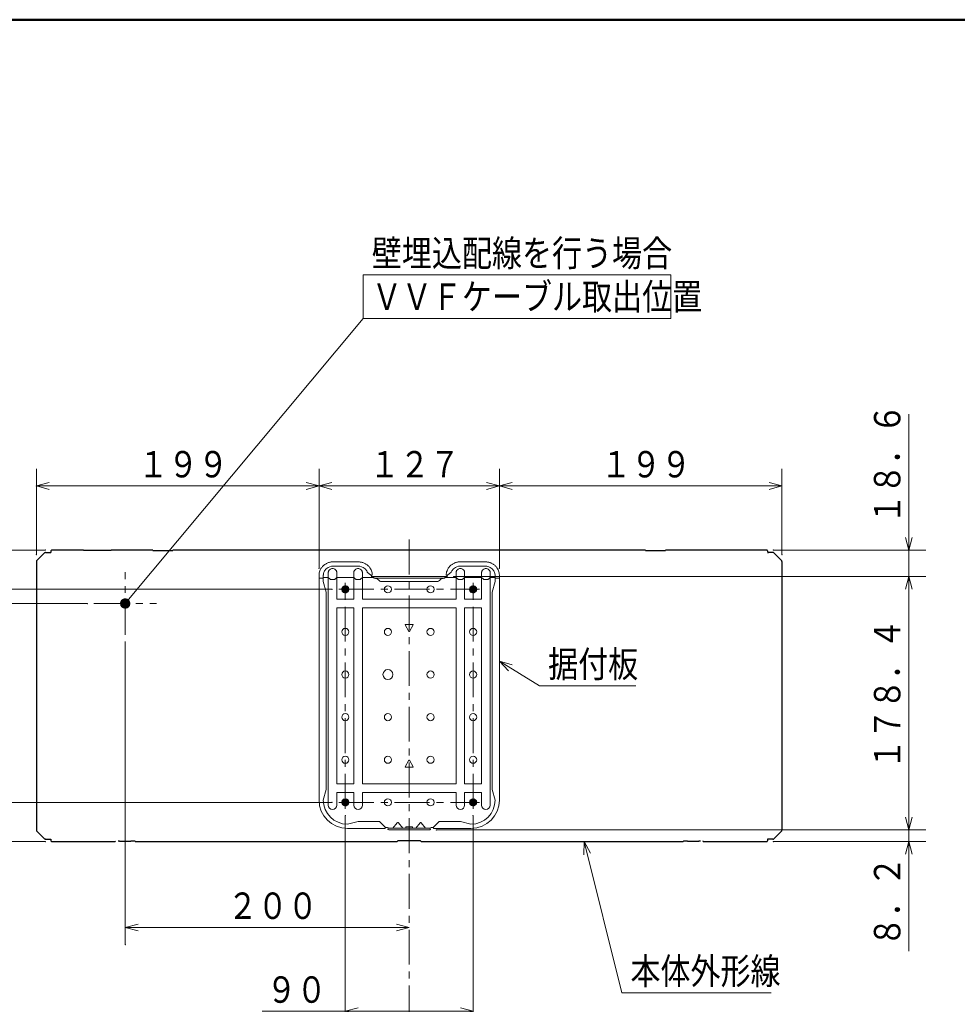
# Model space of a CAD drawing. Units: millimetres. Extents: x 12 to 285, y 12 to 192.
# Drawn here: x 105 to 215, y 76 to 192 of the extents above; entities that cross this region are included whole.
import ezdxf

# ---------------------------------------------------------------- set-up
doc = ezdxf.new("R2010")
doc.units = ezdxf.units.MM
doc.header["$LTSCALE"] = 3.270011
doc.linetypes.add('CENTER', pattern=[2, 1.25, -0.25, 0.25, -0.25])
for name, color, linetype in [('001', 7, 'Continuous'), ('002', 7, 'Continuous'), ('005', 7, 'Continuous'), ('図枠', 7, 'Continuous')]:
    doc.layers.add(name, color=color, linetype=linetype)
doc.styles.get("Standard").update_dxf_attribs({"font": 'TXT', "bigfont": 'BIGFONT'})
doc.dimstyles.get("Standard").update_dxf_attribs({"dimtxt": 3.1, "dimasz": 1.5, "dimexe": 2, "dimexo": 0.8, "dimgap": 1, "dimtad": 1, "dimdec": 3, "dimdsep": 46, "dimtxsty": 'Standard', "dimcen": 0.09, "dimadec": 3, "dimazin": 2, "dimtfac": 0.8, "dimtdec": 4, "dimtmove": 0, "dimatfit": 3, "dimfxl": 1, "dimtolj": 1, "dimtzin": 0, "dimarcsym": 0})

# ---------------------------------------------------------------- blocks, each defined once
blk = doc.blocks.new('*D2')
at = {"layer": '001', "color": 140, "lineweight": 9}
for p, q in [((99.721698, 125.149713), (99.721698, 127.649713)), ((141.365693, 125.149713), (97.721698, 125.149713)), ((99.721698, 123.483046), (99.721698, 125.149713)), ((112.615693, 123.483046), (97.721698, 123.483046)), ((99.721698, 123.483046), (99.721698, 113.733046))]:
    blk.add_line(p, q, dxfattribs=at)
for points in [[(100.123622, 126.649713), (99.721698, 125.149713), (99.319774, 126.649713)], [(99.319774, 121.983046), (99.721698, 123.483046), (100.123622, 121.983046)]]:
    blk.add_lwpolyline(points, dxfattribs=at)
for p in [(99.721698, 125.149713), (141.365693, 125.149713), (112.615693, 123.483046)]:
    blk.add_point(p, dxfattribs=at)
at = {"layer": '001', "color": 140, "lineweight": 9, "width": 0.833333}
blk.add_text('１０', height=3.1, rotation=90.000003, dxfattribs=at).set_placement((98.721698, 114.233046))
blk = doc.blocks.new('*D3')
at = {"layer": '001', "color": 140, "lineweight": 9}
for p, q in [((106.665693, 129.21401), (106.665693, 139.281645)), ((139.832359, 127.60389), (139.832359, 139.281645)), ((139.832359, 137.281645), (106.665693, 137.281645))]:
    blk.add_line(p, q, dxfattribs=at)
for points in [[(108.165693, 136.879722), (106.665693, 137.281645), (108.165693, 137.683569)], [(138.332359, 137.683569), (139.832359, 137.281645), (138.332359, 136.879722)]]:
    blk.add_lwpolyline(points, dxfattribs=at)
for p in [(106.665693, 137.281645), (106.665693, 129.21401), (139.832359, 127.60389)]:
    blk.add_point(p, dxfattribs=at)
at = {"layer": '001', "color": 140, "lineweight": 9, "width": 0.833333}
blk.add_text('１９９', height=3.1, dxfattribs=at).set_placement((118.599026, 138.281645))
blk = doc.blocks.new('*D4')
at = {"layer": '001', "color": 140, "lineweight": 9}
for p, q in [((139.832359, 127.60389), (139.832359, 139.281645)), ((160.999026, 127.60389), (160.999026, 139.281645)), ((160.999026, 137.281645), (139.832359, 137.281645))]:
    blk.add_line(p, q, dxfattribs=at)
for points in [[(141.332359, 136.879722), (139.832359, 137.281645), (141.332359, 137.683569)], [(159.499026, 137.683569), (160.999026, 137.281645), (159.499026, 136.879722)]]:
    blk.add_lwpolyline(points, dxfattribs=at)
for p in [(139.832359, 137.281645), (139.832359, 127.60389), (160.999026, 127.60389)]:
    blk.add_point(p, dxfattribs=at)
at = {"layer": '001', "color": 140, "lineweight": 9, "width": 0.833333}
blk.add_text('１２７', height=3.1, dxfattribs=at).set_placement((145.765693, 138.281645))
blk = doc.blocks.new('*D5')
at = {"layer": '001', "color": 140, "lineweight": 9}
for p, q in [((160.999026, 127.60389), (160.999026, 139.281645)), ((194.165693, 129.21401), (194.165693, 139.281645)), ((194.165693, 137.281645), (160.999026, 137.281645))]:
    blk.add_line(p, q, dxfattribs=at)
for points in [[(162.499026, 136.879722), (160.999026, 137.281645), (162.499026, 137.683569)], [(192.665693, 137.683569), (194.165693, 137.281645), (192.665693, 136.879722)]]:
    blk.add_lwpolyline(points, dxfattribs=at)
for p in [(160.999026, 137.281645), (194.165693, 129.21401), (160.999026, 127.60389)]:
    blk.add_point(p, dxfattribs=at)
at = {"layer": '001', "color": 140, "lineweight": 9, "width": 0.833333}
blk.add_text('１９９', height=3.1, dxfattribs=at).set_placement((172.932359, 138.281645))
blk = doc.blocks.new('*D6')
at = {"layer": '001', "color": 140, "lineweight": 9}
for p, q in [((117.082359, 119.016379), (117.082359, 83.467609)), ((150.415693, 85.467609), (117.082359, 85.467609))]:
    blk.add_line(p, q, dxfattribs=at)
for points in [[(118.582359, 85.065685), (117.082359, 85.467609), (118.582359, 85.869533)], [(148.915693, 85.869533), (150.415693, 85.467609), (148.915693, 85.065685)]]:
    blk.add_lwpolyline(points, dxfattribs=at)
for p in [(117.082359, 85.467609), (117.082359, 83.467609), (150.415693, 55.994555)]:
    blk.add_point(p, dxfattribs=at)
at = {"layer": '001', "color": 140, "lineweight": 9, "width": 0.833333}
blk.add_text('２００', height=3.1, dxfattribs=at).set_placement((129.099026, 86.467609))
blk = doc.blocks.new('*D7')
at = {"layer": '001', "color": 140, "lineweight": 9}
for p, q in [((142.915693, 98.599713), (142.915693, 73.628721)), ((157.915693, 98.599713), (157.915693, 73.628721)), ((142.915693, 75.628721), (133.165693, 75.628721)), ((157.915693, 75.628721), (142.915693, 75.628721))]:
    blk.add_line(p, q, dxfattribs=at)
for points in [[(144.415693, 75.226797), (142.915693, 75.628721), (144.415693, 76.030645)], [(156.415693, 76.030645), (157.915693, 75.628721), (156.415693, 75.226797)]]:
    blk.add_lwpolyline(points, dxfattribs=at)
for p in [(142.915693, 98.599713), (157.915693, 98.599713), (142.915693, 75.628721)]:
    blk.add_point(p, dxfattribs=at)
at = {"layer": '001', "color": 140, "lineweight": 9, "width": 0.833333}
blk.add_text('９０', height=3.1, dxfattribs=at).set_placement((133.665693, 76.628721))
blk = doc.blocks.new('*D8')
at = {"layer": '001', "color": 140, "lineweight": 9}
for p, q in [((209.060994, 96.916379), (209.060994, 99.416379)), ((153.615693, 96.916379), (211.060994, 96.916379)), ((209.060994, 96.916379), (209.060994, 95.55077)), ((193.132404, 95.55077), (211.060994, 95.55077)), ((209.060994, 95.55077), (209.060994, 82.70077))]:
    blk.add_line(p, q, dxfattribs=at)
for points in [[(209.462918, 98.416379), (209.060994, 96.916379), (208.65907, 98.416379)], [(208.65907, 94.05077), (209.060994, 95.55077), (209.462918, 94.05077)]]:
    blk.add_lwpolyline(points, dxfattribs=at)
for p in [(153.615693, 96.916379), (193.132404, 95.55077), (209.060994, 95.55077)]:
    blk.add_point(p, dxfattribs=at)
at = {"layer": '001', "color": 140, "lineweight": 9, "width": 0.833333}
blk.add_text('８．２', height=3.1, rotation=90.000003, dxfattribs=at).set_placement((208.060994, 83.20077))
blk = doc.blocks.new('*D9')
at = {"layer": '001', "color": 140, "lineweight": 9}
for p, q in [((155.649026, 126.649713), (211.060994, 126.649713)), ((209.060994, 126.649713), (209.060994, 96.916379))]:
    blk.add_line(p, q, dxfattribs=at)
for points in [[(208.65907, 125.149713), (209.060994, 126.649713), (209.462918, 125.149713)], [(209.462918, 98.416379), (209.060994, 96.916379), (208.65907, 98.416379)]]:
    blk.add_lwpolyline(points, dxfattribs=at)
for p in [(155.649026, 126.649713), (153.615693, 96.916379), (209.060994, 96.916379)]:
    blk.add_point(p, dxfattribs=at)
at = {"layer": '001', "color": 140, "lineweight": 9, "width": 0.833333}
blk.add_text('１７８．４', height=3.1, rotation=90.000003, dxfattribs=at).set_placement((208.060994, 104.033046))
blk = doc.blocks.new('*D10')
at = {"layer": '001', "color": 140, "lineweight": 9}
for p, q in [((209.060994, 129.748655), (209.060994, 145.698655)), ((193.132404, 129.748655), (211.060994, 129.748655)), ((209.060994, 129.748655), (209.060994, 126.649713)), ((209.060994, 126.649713), (209.060994, 124.149713))]:
    blk.add_line(p, q, dxfattribs=at)
for points in [[(209.462918, 131.248655), (209.060994, 129.748655), (208.65907, 131.248655)], [(208.65907, 125.149713), (209.060994, 126.649713), (209.462918, 125.149713)]]:
    blk.add_lwpolyline(points, dxfattribs=at)
for p in [(193.132404, 129.748655), (155.649026, 126.649713), (209.060994, 126.649713)]:
    blk.add_point(p, dxfattribs=at)
at = {"layer": '001', "color": 140, "lineweight": 9, "width": 0.833333}
blk.add_text('１８．６', height=3.1, rotation=90.000003, dxfattribs=at).set_placement((208.060994, 132.798655))
blk = doc.blocks.new('*D11')
at = {"layer": '001', "color": 140, "lineweight": 9}
for p, q in [((88.470032, 129.748655), (88.470032, 145.698655)), ((107.698982, 129.748655), (86.470032, 129.748655)), ((88.470032, 129.748655), (88.470032, 125.149713)), ((141.365693, 125.149713), (86.470032, 125.149713)), ((88.470032, 125.149713), (88.470032, 122.649713))]:
    blk.add_line(p, q, dxfattribs=at)
for points in [[(88.871956, 131.248655), (88.470032, 129.748655), (88.068109, 131.248655)], [(88.068109, 123.649713), (88.470032, 125.149713), (88.871956, 123.649713)]]:
    blk.add_lwpolyline(points, dxfattribs=at)
for p in [(107.698982, 129.748655), (88.470032, 125.149713), (141.365693, 125.149713)]:
    blk.add_point(p, dxfattribs=at)
at = {"layer": '001', "color": 140, "lineweight": 9, "width": 0.833333}
blk.add_text('２７．６', height=3.1, rotation=90.000003, dxfattribs=at).set_placement((87.470032, 132.798655))
blk = doc.blocks.new('*D12')
at = {"layer": '001', "color": 140, "lineweight": 9}
for p, q in [((88.470032, 100.149713), (88.470032, 102.649713)), ((141.365693, 100.149713), (86.470032, 100.149713)), ((88.470032, 95.55077), (88.470032, 100.149713)), ((107.698982, 95.55077), (86.470032, 95.55077)), ((88.470032, 95.55077), (88.470032, 79.60077))]:
    blk.add_line(p, q, dxfattribs=at)
for points in [[(88.871956, 101.649713), (88.470032, 100.149713), (88.068109, 101.649713)], [(88.068109, 94.05077), (88.470032, 95.55077), (88.871956, 94.05077)]]:
    blk.add_lwpolyline(points, dxfattribs=at)
for p in [(88.470032, 100.149713), (141.365693, 100.149713), (107.698982, 95.55077)]:
    blk.add_point(p, dxfattribs=at)
at = {"layer": '001', "color": 140, "lineweight": 9, "width": 0.833333}
blk.add_text('２７．６', height=3.1, rotation=90.000003, dxfattribs=at).set_placement((87.470032, 80.10077))
blk = doc.blocks.new('*D13')
at = {"layer": '001', "color": 140, "lineweight": 9}
for p, q in [((141.365693, 125.149713), (67.71928, 125.149713)), ((69.71928, 125.149713), (69.71928, 100.149713)), ((141.365693, 100.149713), (67.71928, 100.149713))]:
    blk.add_line(p, q, dxfattribs=at)
for points in [[(69.317356, 123.649713), (69.71928, 125.149713), (70.121204, 123.649713)], [(70.121204, 101.649713), (69.71928, 100.149713), (69.317356, 101.649713)]]:
    blk.add_lwpolyline(points, dxfattribs=at)
for p in [(141.365693, 125.149713), (69.71928, 100.149713), (141.365693, 100.149713)]:
    blk.add_point(p, dxfattribs=at)
at = {"layer": '001', "color": 140, "lineweight": 9, "width": 0.833333}
blk.add_text('１５０', height=3.1, rotation=90.000003, dxfattribs=at).set_placement((68.71928, 107.999712))
blk = doc.blocks.new('DIM-2')
at = {"layer": '001', "color": 140, "lineweight": 9}
for points in [[(170.912081, 93.998073), (170.938035, 95.55077), (171.691907, 94.193118)], [(170.938035, 95.55077), (175.378405, 77.79737), (192.878405, 77.79737)]]:
    blk.add_lwpolyline(points, dxfattribs=at)
at = {"layer": '001', "color": 140, "lineweight": 9, "width": 0.833333}
blk.add_text('本体外形線', height=3.1, dxfattribs=at).set_placement((176.378405, 78.79737))
blk = doc.blocks.new('DIM-3')
at = {"layer": '001', "color": 140, "lineweight": 9}
for points in [[(145.028441, 156.947182), (145.028441, 162.047182), (181.128441, 162.047182), (181.128441, 156.947182)], [(117.082359, 123.483046), (145.028441, 156.947182), (181.128441, 156.947182)]]:
    blk.add_lwpolyline(points, dxfattribs=at)
at = {"layer": '001', "color": 140, "lineweight": 9, "const_width": 0.25}
blk.add_lwpolyline([(117.207359, 123.483046, 1), (116.957359, 123.483046, 1)], format="xyb", close=True, dxfattribs=at)
at = {"layer": '001', "color": 140, "lineweight": 9, "width": 0.833333}
for s, p in [('壁埋込配線を行う場合', (146.028441, 163.047182)), ('ＶＶＦケーブル取出位置', (146.028441, 157.947182))]:
    blk.add_text(s, height=3.1, dxfattribs=at).set_placement(p)
blk = doc.blocks.new('DIM-4')
at = {"layer": '001', "color": 140, "lineweight": 9}
for points in [[(162.06519, 115.598708), (160.999026, 116.727795), (162.486894, 116.283059)], [(160.999026, 116.727795), (165.713745, 113.822533), (177.013745, 113.822533)]]:
    blk.add_lwpolyline(points, dxfattribs=at)
at = {"layer": '001', "color": 140, "lineweight": 9, "width": 0.833333}
blk.add_text('据付板', height=3.1, dxfattribs=at).set_placement((166.713745, 114.822533))

msp = doc.modelspace()

# ---------------------------------------------------------------- linework, layer by layer
at = {"layer": '001', "color": 140, "linetype": 'CENTER', "lineweight": 9}
for p, q in [((150.415693, 130.98418), (150.415693, 55.194555)), ((117.082359, 119.816379), (117.082359, 127.149713)), ((142.165693, 125.149713), (158.665693, 125.149713)), ((142.915693, 99.399713), (142.915693, 125.899713)), ((157.915693, 99.399713), (157.915693, 125.899713)), ((113.415693, 123.483046), (120.749026, 123.483046)), ((142.165693, 100.149713), (158.665693, 100.149713))]:
    msp.add_line(p, q, dxfattribs=at)
at = {"layer": '001', "color": 140, "lineweight": 9}
for p, q in [((142.49905, 125.145277), (142.503486, 125.149713)), ((142.54, 125.149713), (142.500868, 125.188845)), ((142.858433, 124.736999), (142.502979, 125.092453)), ((142.503486, 125.149713), (142.915693, 125.56192)), ((142.508664, 125.060611), (142.597766, 125.149713)), ((142.511873, 125.252381), (142.813024, 125.553532)), ((142.634281, 125.149713), (142.516129, 125.267865)), ((142.531287, 124.988953), (142.692047, 125.149713)), ((142.915693, 124.77402), (142.54, 125.149713)), ((142.728562, 125.149713), (142.542751, 125.335523)), ((142.718476, 124.782675), (142.548655, 124.952496)), ((142.56357, 124.926955), (142.786328, 125.149713)), ((142.822843, 125.149713), (142.578321, 125.394235)), ((142.597766, 125.149713), (142.915693, 125.467639)), ((142.604046, 124.873149), (142.880609, 125.149713)), ((142.915693, 125.151144), (142.621781, 125.445055)), ((142.915693, 124.868301), (142.634281, 125.149713)), ((142.652154, 124.826977), (142.915693, 125.090515)), ((142.915693, 125.245425), (142.672834, 125.488284)), ((142.692047, 125.149713), (142.915693, 125.373358)), ((142.707973, 124.788515), (142.915693, 124.996234)), ((142.915693, 124.962582), (142.728562, 125.149713)), ((142.915693, 125.339706), (142.731796, 125.523602)), ((142.772253, 124.758514), (142.915693, 124.901953)), ((142.786328, 125.149713), (142.915693, 125.279077)), ((142.915693, 125.433986), (142.799755, 125.549924)), ((142.915693, 125.056863), (142.822843, 125.149713)), ((142.846801, 124.738781), (142.915693, 124.807672)), ((142.915693, 125.528267), (142.879183, 125.564777)), ((142.880609, 125.149713), (142.915693, 125.184796)), ((142.915693, 125.56192), (142.920129, 125.566356)), ((142.915693, 125.467639), (143.004795, 125.556741)), ((142.915693, 125.373358), (143.076453, 125.534118)), ((143.294248, 125.149713), (142.915693, 125.528267)), ((142.915693, 125.279077), (143.13845, 125.501835)), ((142.915693, 125.184796), (143.192256, 125.461359)), ((143.199967, 125.149713), (142.915693, 125.433986)), ((143.105686, 125.149713), (142.915693, 125.339706)), ((143.011405, 125.149713), (142.915693, 125.245425)), ((142.917124, 125.149713), (142.915693, 125.151144)), ((142.915693, 124.807672), (143.257733, 125.149713)), ((142.915693, 124.901953), (143.163452, 125.149713)), ((142.915693, 124.996234), (143.069171, 125.149713)), ((142.915693, 125.090515), (142.97489, 125.149713)), ((143.160215, 124.81234), (142.915693, 125.056863)), ((143.101504, 124.776771), (142.915693, 124.962582)), ((143.033845, 124.750149), (142.915693, 124.868301)), ((143.211035, 124.855801), (142.917124, 125.149713)), ((142.935834, 124.733533), (143.331872, 125.129571)), ((142.97489, 125.149713), (143.238429, 125.413251)), ((143.327929, 125.210312), (142.976292, 125.561949)), ((143.254264, 124.906853), (143.011405, 125.149713)), ((143.052849, 124.756267), (143.309138, 125.012556)), ((143.069171, 125.149713), (143.27689, 125.357432)), ((143.289582, 124.965816), (143.105686, 125.149713)), ((143.279252, 125.353269), (143.11925, 125.513272)), ((143.163452, 125.149713), (143.306891, 125.293152)), ((143.315905, 125.033775), (143.199967, 125.149713)), ((143.257733, 125.149713), (143.326625, 125.218604)), ((143.330757, 125.113203), (143.294248, 125.149713)), ((157.499055, 125.154618), (157.910787, 125.56635)), ((157.530664, 125.149713), (157.500145, 125.180231)), ((157.847418, 124.738678), (157.504658, 125.081438)), ((157.50705, 125.068333), (157.58843, 125.149713)), ((157.624945, 125.149713), (157.514053, 125.260604)), ((157.515349, 125.265193), (157.800213, 125.550057)), ((157.528581, 124.995583), (157.682711, 125.149713)), ((157.915693, 124.764684), (157.530664, 125.149713)), ((157.719226, 125.149713), (157.53969, 125.329248)), ((157.559993, 124.932713), (157.776992, 125.149713)), ((157.696381, 124.795434), (157.561414, 124.930401)), ((157.813507, 125.149713), (157.574436, 125.388783)), ((157.58843, 125.149713), (157.915693, 125.476975)), ((157.599693, 124.878133), (157.871273, 125.149713)), ((157.907788, 125.149713), (157.617139, 125.440361)), ((157.915693, 124.858965), (157.624945, 125.149713)), ((157.647052, 124.831211), (157.915693, 125.099851)), ((157.915693, 125.236088), (157.667435, 125.484346)), ((157.682711, 125.149713), (157.915693, 125.382694)), ((157.702087, 124.791965), (157.915693, 125.005571)), ((157.915693, 124.953246), (157.719226, 125.149713)), ((157.915693, 125.330369), (157.725582, 125.52048)), ((157.765471, 124.761068), (157.915693, 124.91129)), ((157.776992, 125.149713), (157.915693, 125.288413)), ((157.915693, 125.42465), (157.79257, 125.547773)), ((157.915693, 125.047527), (157.813507, 125.149713)), ((157.838873, 124.740189), (157.915693, 124.817009)), ((157.915693, 125.518931), (157.870683, 125.563941)), ((157.871273, 125.149713), (157.915693, 125.194132)), ((157.915693, 125.141807), (157.907788, 125.149713)), ((157.915693, 125.476975), (157.997072, 125.558355)), ((157.915693, 125.382694), (158.069822, 125.536824)), ((158.284911, 125.149713), (157.915693, 125.518931)), ((157.915693, 125.288413), (158.132692, 125.505412)), ((157.915693, 125.194132), (158.187272, 125.465712)), ((158.19063, 125.149713), (157.915693, 125.42465)), ((158.096349, 125.149713), (157.915693, 125.330369)), ((158.002069, 125.149713), (157.915693, 125.236088)), ((157.915693, 124.817009), (158.248397, 125.149713)), ((157.915693, 124.91129), (158.154116, 125.149713)), ((157.915693, 125.005571), (158.059835, 125.149713)), ((157.915693, 125.099851), (157.965554, 125.149713)), ((158.206341, 124.851159), (157.915693, 125.141807)), ((158.154764, 124.808456), (157.915693, 125.047527)), ((158.095229, 124.77371), (157.915693, 124.953246)), ((158.026584, 124.748073), (157.915693, 124.858965)), ((157.926142, 124.733177), (158.332228, 125.139263)), ((158.32937, 125.199535), (157.965515, 125.56339)), ((157.965554, 125.149713), (158.234194, 125.418353)), ((158.250326, 124.901455), (158.002069, 125.149713)), ((158.038935, 124.751689), (158.313716, 125.02647)), ((158.059835, 125.149713), (158.273441, 125.363318)), ((158.286461, 124.959601), (158.096349, 125.149713)), ((158.289587, 125.333598), (158.099579, 125.523607)), ((158.154116, 125.149713), (158.304337, 125.299934)), ((158.313753, 125.02659), (158.19063, 125.149713)), ((158.248397, 125.149713), (158.325217, 125.226533)), ((158.329921, 125.104703), (158.284911, 125.149713)), ((116.53867, 123.482196), (117.083209, 124.026735)), ((116.54286, 123.415675), (117.14973, 124.022546)), ((116.543877, 123.558114), (117.007292, 124.021529)), ((116.553755, 123.35586), (117.209545, 124.01165)), ((117.245346, 122.964361), (116.563674, 123.646032)), ((116.564883, 123.649831), (116.915574, 124.000522)), ((116.569936, 123.30133), (117.264075, 123.99547)), ((117.29693, 122.983488), (116.582801, 123.697616)), ((116.59056, 123.251244), (117.314162, 123.974845)), ((117.344437, 123.006691), (116.606004, 123.745124)), ((116.615101, 123.205074), (117.360331, 123.950304)), ((116.632046, 123.787705), (116.777701, 123.933359)), ((117.388262, 123.033577), (116.63289, 123.788948)), ((116.643224, 123.162486), (117.402919, 123.922181)), ((117.428649, 123.063901), (116.663214, 123.829335)), ((116.674726, 123.123277), (117.442128, 123.89068)), ((117.465732, 123.097528), (116.696841, 123.866419)), ((116.709505, 123.087346), (117.478059, 123.8559)), ((117.499557, 123.134413), (116.733727, 123.900244)), ((116.747547, 123.054677), (117.510728, 123.817858)), ((117.530085, 123.174597), (116.77391, 123.930771)), ((116.788922, 123.025341), (117.540064, 123.776483)), ((117.557185, 123.218207), (116.817521, 123.957871)), ((116.833794, 122.999503), (117.565903, 123.731611)), ((117.580621, 123.265482), (116.864795, 123.981308)), ((116.882446, 122.977444), (117.587961, 123.682959)), ((117.60001, 123.316803), (116.916117, 124.000697)), ((117.614749, 123.372775), (116.972088, 124.015436)), ((117.623866, 123.434369), (117.033682, 124.024552)), ((117.625673, 123.503273), (117.102586, 124.026359)), ((117.616811, 123.582845), (117.182158, 124.017498)), ((117.588322, 123.682045), (117.281358, 123.989008)), ((142.954825, 124.734888), (142.915693, 124.77402)), ((157.946212, 124.734165), (157.915693, 124.764684)), ((117.057657, 122.939917), (116.539231, 123.458344)), ((117.127087, 122.941199), (116.540512, 123.527773)), ((116.977252, 122.949612), (116.548926, 123.377938)), ((117.189066, 122.94993), (116.549244, 123.589753)), ((116.876192, 122.979962), (116.579275, 123.276878)), ((116.935327, 122.959615), (117.605791, 123.630078)), ((116.993148, 122.946725), (117.61868, 123.572257)), ((117.057078, 122.939944), (117.625461, 123.508327)), ((117.129224, 122.941379), (117.624026, 123.436181)), ((117.214118, 122.955563), (117.609843, 123.351287)), ((117.326539, 122.997273), (117.568132, 123.238866)), ((142.499178, 100.160965), (142.90444, 100.566227)), ((142.518023, 100.274092), (142.791314, 100.547382)), ((142.915693, 100.355266), (142.742349, 100.52861)), ((142.915693, 100.449547), (142.811975, 100.553264)), ((142.915693, 100.543828), (142.893721, 100.565799)), ((142.915693, 100.483199), (142.991853, 100.55936)), ((143.309808, 100.149713), (142.915693, 100.543828)), ((142.915693, 100.388918), (143.065349, 100.538575)), ((143.324733, 100.229069), (142.995049, 100.558753)), ((157.499554, 100.170677), (157.894728, 100.565851)), ((157.52267, 100.288074), (157.777331, 100.542736)), ((157.915693, 100.440211), (157.804605, 100.551298)), ((157.915693, 100.534491), (157.884941, 100.565243)), ((157.915693, 100.492535), (157.983914, 100.560756)), ((157.915693, 100.398255), (158.058559, 100.541121)), ((158.300472, 100.149713), (157.915693, 100.534491)), ((158.326777, 100.217688), (157.983668, 100.560797)), ((142.876057, 99.734935), (142.500916, 100.110077)), ((142.555561, 100.149713), (142.502428, 100.202846)), ((142.506046, 100.073552), (142.582206, 100.149713)), ((142.649842, 100.149713), (142.519829, 100.279725)), ((142.52683, 100.000056), (142.676487, 100.149713)), ((142.748767, 99.767944), (142.533925, 99.982787)), ((142.744122, 100.149713), (142.548045, 100.34579)), ((142.915693, 99.78958), (142.555561, 100.149713)), ((142.557652, 99.936597), (142.770768, 100.149713)), ((142.582206, 100.149713), (142.915693, 100.483199)), ((142.838403, 100.149713), (142.584966, 100.40315)), ((142.596833, 99.881497), (142.865049, 100.149713)), ((142.915693, 100.166704), (142.629683, 100.452714)), ((142.643692, 99.834075), (142.915693, 100.106076)), ((142.915693, 99.883861), (142.649842, 100.149713)), ((142.676487, 100.149713), (142.915693, 100.388918)), ((142.915693, 100.260985), (142.682002, 100.494676)), ((142.698208, 99.794309), (142.915693, 100.011795)), ((142.915693, 99.978142), (142.744122, 100.149713)), ((142.761003, 99.762824), (142.915693, 99.917514)), ((142.770768, 100.149713), (142.915693, 100.294637)), ((142.833661, 99.741201), (142.915693, 99.823233)), ((142.915693, 100.072423), (142.838403, 100.149713)), ((142.865049, 100.149713), (142.915693, 100.200356)), ((142.915693, 100.294637), (143.128808, 100.507753)), ((142.915693, 100.200356), (143.183908, 100.468572)), ((143.215527, 100.149713), (142.915693, 100.449547)), ((143.121246, 100.149713), (142.915693, 100.355266)), ((143.026965, 100.149713), (142.915693, 100.260985)), ((142.932684, 100.149713), (142.915693, 100.166704)), ((142.915693, 99.823233), (143.242172, 100.149713)), ((142.915693, 99.917514), (143.147891, 100.149713)), ((142.915693, 100.011795), (143.053611, 100.149713)), ((142.915693, 100.106076), (142.95933, 100.149713)), ((143.16913, 99.818985), (142.915693, 100.072423)), ((143.11177, 99.782065), (142.915693, 99.978142)), ((143.045705, 99.753849), (142.915693, 99.883861)), ((142.968826, 99.736447), (142.915693, 99.78958)), ((142.919807, 99.733066), (143.332339, 100.145598)), ((143.218694, 99.863703), (142.932684, 100.149713)), ((142.95933, 100.149713), (143.23133, 100.421713)), ((143.260656, 99.916022), (143.026965, 100.149713)), ((143.030075, 99.749053), (143.316352, 100.03533)), ((143.053611, 100.149713), (143.271096, 100.367198)), ((143.29459, 99.976369), (143.121246, 100.149713)), ((143.147891, 100.149713), (143.302581, 100.304402)), ((143.250934, 100.397149), (143.163129, 100.484953)), ((143.319244, 100.045995), (143.215527, 100.149713)), ((143.242172, 100.149713), (143.324204, 100.231745)), ((143.33178, 100.127741), (143.309808, 100.149713)), ((157.546224, 100.149713), (157.50144, 100.194497)), ((157.865586, 99.73607), (157.50205, 100.099606)), ((157.504649, 100.081492), (157.57287, 100.149713)), ((157.640505, 100.149713), (157.517574, 100.272644)), ((157.524285, 100.006846), (157.667151, 100.149713)), ((157.731315, 99.77606), (157.542041, 99.965335)), ((157.734786, 100.149713), (157.54484, 100.339659)), ((157.915693, 99.780244), (157.546224, 100.149713)), ((157.554209, 99.94249), (157.761432, 100.149713)), ((157.57287, 100.149713), (157.915693, 100.492535)), ((157.829067, 100.149713), (157.580953, 100.397827)), ((157.592605, 99.886605), (157.855712, 100.149713)), ((157.915693, 100.157368), (157.624917, 100.448143)), ((157.638715, 99.838434), (157.915693, 100.115412)), ((157.915693, 99.874525), (157.640505, 100.149713)), ((157.667151, 100.149713), (157.915693, 100.398255)), ((157.915693, 100.251649), (157.676475, 100.490866)), ((157.692456, 99.797894), (157.915693, 100.021131)), ((157.915693, 99.968806), (157.734786, 100.149713)), ((157.915693, 100.34593), (157.735988, 100.525634)), ((157.754381, 99.765538), (157.915693, 99.92685)), ((157.761432, 100.149713), (157.915693, 100.303974)), ((157.825949, 99.742825), (157.915693, 99.832569)), ((157.915693, 100.063087), (157.829067, 100.149713)), ((157.855712, 100.149713), (157.915693, 100.209693)), ((157.910483, 99.733078), (157.915693, 99.738288)), ((157.915693, 100.303974), (158.122915, 100.511196)), ((157.915693, 100.209693), (158.1788, 100.4728)), ((158.206191, 100.149713), (157.915693, 100.440211)), ((158.11191, 100.149713), (157.915693, 100.34593)), ((158.017629, 100.149713), (157.915693, 100.251649)), ((157.923348, 100.149713), (157.915693, 100.157368)), ((157.915693, 99.738288), (158.327117, 100.149713)), ((157.915693, 99.832569), (158.232836, 100.149713)), ((157.915693, 99.92685), (158.138555, 100.149713)), ((157.915693, 100.021131), (158.044274, 100.149713)), ((157.915693, 100.115412), (157.949993, 100.149713)), ((158.163807, 99.814973), (157.915693, 100.063087)), ((158.105639, 99.77886), (157.915693, 99.968806)), ((158.038625, 99.751593), (157.915693, 99.874525)), ((157.960477, 99.73546), (157.915693, 99.780244)), ((158.214123, 99.858937), (157.923348, 100.149713)), ((157.949993, 100.149713), (158.226971, 100.42669)), ((158.017313, 99.745628), (158.319777, 100.048092)), ((158.256847, 99.910495), (158.017629, 100.149713)), ((158.044274, 100.149713), (158.267511, 100.37295)), ((158.291615, 99.970008), (158.11191, 100.149713)), ((158.270375, 100.368371), (158.134351, 100.504395)), ((158.138555, 100.149713), (158.299867, 100.311024)), ((158.317278, 100.038625), (158.206191, 100.149713)), ((158.232836, 100.149713), (158.32258, 100.239456)), ((158.331223, 100.118961), (158.300472, 100.149713)), ((158.327117, 100.149713), (158.332327, 100.154922))]:
    msp.add_line(p, q, dxfattribs=at)
for centre, radius in [((117.082359, 123.483046), 0.54369), ((147.915693, 115.149713), 0.583333)]:
    msp.add_circle(centre, radius, dxfattribs=at)
at = {"layer": '002', "color": 140, "lineweight": 9}
for p, q in [((144.415693, 128.375634), (141.499026, 128.375634)), ((141.499026, 128.369603), (144.415693, 128.369603)), ((159.332359, 128.375634), (156.415693, 128.375634)), ((140.915693, 99.816379), (140.915693, 127.11668)), ((141.499026, 127.865555), (144.415693, 127.865555)), ((141.915693, 123.983046), (141.915693, 127.11668)), ((143.915693, 123.983046), (143.915693, 127.11668)), ((144.915693, 123.983046), (144.915693, 127.11668)), ((145.497201, 127.180411), (145.925184, 126.800635)), ((154.906201, 126.800635), (155.334185, 127.180411)), ((155.915693, 123.983046), (155.915693, 127.11668)), ((159.332359, 127.865555), (156.415693, 127.865555)), ((156.915693, 123.983046), (156.915693, 127.11668)), ((158.915693, 123.983046), (158.915693, 127.11668)), ((159.915693, 99.816379), (159.915693, 127.11668)), ((139.832359, 126.80389), (139.832738, 126.836841)), ((139.832359, 100.416379), (139.832359, 126.80389)), ((140.332359, 126.449713), (139.932359, 126.449713)), ((140.332359, 126.049713), (140.332359, 126.800635)), ((140.915693, 126.549713), (140.332359, 126.549713)), ((140.332359, 126.049713), (140.665693, 124.805696)), ((140.915693, 126.549713), (141.119737, 126.345668)), ((141.190447, 126.316379), (141.640938, 126.316379)), ((141.711649, 126.345668), (141.915693, 126.549713)), ((143.915693, 126.549713), (141.915693, 126.549713)), ((144.119737, 126.345668), (143.915693, 126.549713)), ((144.640938, 126.316379), (144.190447, 126.316379)), ((144.915693, 126.549713), (144.711649, 126.345668)), ((146.249026, 126.549713), (144.915693, 126.549713)), ((145.925184, 126.800635), (145.982003, 126.800635)), ((145.982359, 126.797668), (145.982359, 126.549713)), ((145.982359, 126.649713), (154.849026, 126.649713)), ((146.082025, 126.834839), (146.081981, 126.836841)), ((146.082025, 126.834837), (146.082025, 126.834839)), ((146.249026, 126.649713), (146.249026, 126.449713)), ((154.582359, 126.449713), (146.249026, 126.449713)), ((147.055884, 126.049713), (153.775501, 126.049713)), ((154.582359, 126.649713), (154.582359, 126.449713)), ((154.582359, 126.549713), (155.915693, 126.549713)), ((154.749405, 126.836841), (154.749361, 126.834839)), ((154.749361, 126.834837), (154.749361, 126.834839)), ((154.849026, 126.797676), (154.849026, 126.549713)), ((154.906201, 126.800635), (154.849382, 126.800635)), ((155.915693, 126.549713), (156.119737, 126.345668)), ((156.190447, 126.316379), (156.640938, 126.316379)), ((156.711649, 126.345668), (156.915693, 126.549713)), ((158.915693, 126.549713), (156.915693, 126.549713)), ((159.119737, 126.345668), (158.915693, 126.549713)), ((159.640938, 126.316379), (159.190447, 126.316379)), ((159.915693, 126.549713), (159.711649, 126.345668)), ((160.499026, 126.549713), (159.915693, 126.549713)), ((160.499026, 126.049713), (160.165693, 124.805696)), ((160.499026, 126.049713), (160.499026, 126.800635)), ((160.499026, 126.449713), (160.899026, 126.449713)), ((160.998647, 126.836841), (160.999026, 126.80389)), ((160.999026, 100.416379), (160.999026, 126.80389)), ((140.665693, 101.660396), (140.665693, 124.805696)), ((160.165693, 101.660396), (160.165693, 124.805696)), ((143.915693, 123.983046), (141.915693, 123.983046)), ((155.915693, 123.983046), (144.915693, 123.983046)), ((158.915693, 123.983046), (156.915693, 123.983046)), ((141.915693, 122.983046), (141.915693, 102.316379)), ((143.915693, 122.983046), (141.915693, 122.983046)), ((143.915693, 122.983046), (143.915693, 102.316379)), ((155.915693, 122.983046), (144.915693, 122.983046)), ((144.915693, 122.983046), (144.915693, 102.316379)), ((155.915693, 122.983046), (155.915693, 102.316379)), ((156.915693, 122.983046), (156.915693, 102.316379)), ((158.915693, 122.983046), (156.915693, 122.983046)), ((158.915693, 122.983046), (158.915693, 102.316379)), ((150.386825, 120.199713), (149.94456, 120.965738)), ((149.973428, 121.015738), (150.857958, 121.015738)), ((150.886825, 120.965738), (150.44456, 120.199713)), ((150.386825, 105.099713), (149.94456, 104.333687)), ((149.973428, 104.283687), (150.857958, 104.283687)), ((150.886825, 104.333687), (150.44456, 105.099713)), ((143.915693, 102.316379), (141.915693, 102.316379)), ((155.915693, 102.316379), (144.915693, 102.316379)), ((158.915693, 102.316379), (156.915693, 102.316379)), ((140.665693, 101.660396), (140.332359, 100.416379)), ((141.915693, 101.316379), (141.915693, 99.816379)), ((143.915693, 101.316379), (141.915693, 101.316379)), ((143.915693, 101.316379), (143.915693, 99.816379)), ((155.915693, 101.316379), (144.915693, 101.316379)), ((144.915693, 101.316379), (144.915693, 99.816379)), ((155.915693, 101.316379), (155.915693, 99.816379)), ((156.915693, 101.316379), (156.915693, 99.816379)), ((158.915693, 101.316379), (156.915693, 101.316379)), ((158.915693, 101.316379), (158.915693, 99.816379)), ((160.165693, 101.660396), (160.499026, 100.416379)), ((143.165693, 97.583046), (144.40971, 97.916379)), ((147.582359, 97.083046), (143.165693, 97.083046)), ((146.915693, 97.916379), (144.40971, 97.916379)), ((147.582359, 97.249713), (146.915693, 97.916379)), ((147.582359, 97.249713), (147.582359, 97.083046)), ((147.849026, 97.183046), (147.582359, 97.183046)), ((152.815693, 97.116379), (148.015693, 97.116379)), ((148.504696, 97.116379), (149.016133, 97.755675)), ((149.148586, 97.755675), (149.660023, 97.116379)), ((150.032359, 97.266379), (150.032359, 97.116379)), ((150.799026, 97.266379), (150.032359, 97.266379)), ((150.799026, 97.116379), (150.799026, 97.266379)), ((151.682799, 97.755675), (151.171363, 97.116379)), ((152.326689, 97.116379), (151.815253, 97.755675)), ((152.982359, 97.183046), (153.249026, 97.183046)), ((153.915693, 97.916379), (153.249026, 97.249713)), ((153.249026, 97.083046), (153.249026, 97.249713)), ((157.665693, 97.083046), (153.249026, 97.083046)), ((153.915693, 97.916379), (156.421676, 97.916379)), ((157.665693, 97.583046), (156.421676, 97.916379)), ((148.015693, 96.916379), (152.815693, 96.916379))]:
    msp.add_line(p, q, dxfattribs=at)
for points in [[(141.499026, 128.375634), (141.455928, 128.374896), (141.412852, 128.373532), (141.333183, 128.367959), (141.253847, 128.358533), (141.175108, 128.345628), (141.097037, 128.329228), (141.019979, 128.309314), (140.943911, 128.285884), (140.869241, 128.25909), (140.795882, 128.228897), (140.724286, 128.195484), (140.654316, 128.158787), (140.586451, 128.11906), (140.520521, 128.076201), (140.457015, 128.030524), (140.395733, 127.981899), (140.337151, 127.930703), (140.281106, 127.876754), (140.228052, 127.820475), (140.177697, 127.76174), (140.13041, 127.701029), (140.086458, 127.637923), (140.051861, 127.582375), (140.018713, 127.525903)], [(145.916343, 127.487544), (145.913987, 127.492116), (145.911622, 127.496684), (145.874713, 127.563522), (145.8345, 127.62845), (145.790942, 127.691657), (145.744364, 127.752663), (145.694597, 127.811662), (145.642034, 127.868187), (145.586501, 127.922431), (145.528442, 127.973961), (145.467655, 128.02295), (145.404621, 128.069013), (145.339138, 128.112293), (145.271703, 128.152464), (145.202127, 128.189637), (145.130903, 128.223545), (145.057876, 128.254262), (144.983513, 128.281597), (144.907706, 128.30559), (144.830884, 128.32608), (144.752998, 128.34307), (144.674417, 128.35658), (144.595164, 128.366632), (144.51555, 128.37281), (144.465639, 128.374649), (144.415693, 128.375634)], [(156.415693, 128.375634), (156.372594, 128.374896), (156.329519, 128.373532), (156.24985, 128.367959), (156.170513, 128.358533), (156.091774, 128.345628), (156.013704, 128.329228), (155.936646, 128.309314), (155.860578, 128.285884), (155.785908, 128.25909), (155.712549, 128.228897), (155.640953, 128.195484), (155.570983, 128.158787), (155.503118, 128.11906), (155.437188, 128.076201), (155.373681, 128.030524), (155.3124, 127.981899), (155.253817, 127.930703), (155.197772, 127.876754), (155.144718, 127.820475), (155.094363, 127.76174), (155.047077, 127.701029), (155.003125, 127.637923), (154.968528, 127.582375), (154.93538, 127.525903)], [(160.83301, 127.487544), (160.830653, 127.492116), (160.828289, 127.496684), (160.791379, 127.563522), (160.751166, 127.62845), (160.707608, 127.691657), (160.661031, 127.752663), (160.611264, 127.811662), (160.558701, 127.868187), (160.503168, 127.922431), (160.445108, 127.973961), (160.384321, 128.02295), (160.321287, 128.069013), (160.255805, 128.112293), (160.188369, 128.152464), (160.118793, 128.189637), (160.04757, 128.223545), (159.974542, 128.254262), (159.90018, 128.281597), (159.824373, 128.30559), (159.747551, 128.32608), (159.669664, 128.34307), (159.591083, 128.35658), (159.511831, 128.366632), (159.432216, 128.37281), (159.382306, 128.374649), (159.332359, 128.375634)], [(140.017494, 127.520848), (139.980033, 127.444982), (139.932872, 127.339105), (139.886258, 127.209189), (139.85768, 127.075409), (139.840426, 126.938324), (139.832738, 126.836841)], [(141.499026, 127.865555), (141.414596, 127.861394), (141.296436, 127.8489), (141.089412, 127.799701), (140.915693, 127.718678), (140.680356, 127.546567), (140.488663, 127.317401), (140.441413, 127.231368), (140.402718, 127.144206), (140.372369, 127.057592), (140.350084, 126.959619), (140.337973, 126.867532), (140.332838, 126.800635)], [(141.915693, 127.11668), (141.913788, 127.151131), (141.908097, 127.198268), (141.898628, 127.240117), (141.885539, 127.277377), (141.868841, 127.314774), (141.848705, 127.351603), (141.768479, 127.449774), (141.665693, 127.523579), (141.586307, 127.558309), (141.502517, 127.579388), (141.459239, 127.584742), (141.415693, 127.586526), (141.372146, 127.584742), (141.328869, 127.579388), (141.245078, 127.558309), (141.165693, 127.523579), (141.062906, 127.449774), (140.98268, 127.351603), (140.962544, 127.314774), (140.945846, 127.277377), (140.932757, 127.240117), (140.923289, 127.198268), (140.917597, 127.151131), (140.915693, 127.11668)], [(144.915693, 127.11668), (144.913788, 127.151131), (144.908097, 127.198268), (144.898628, 127.240117), (144.885539, 127.277377), (144.868841, 127.314774), (144.848705, 127.351603), (144.768479, 127.449774), (144.665693, 127.523579), (144.586307, 127.558309), (144.502517, 127.579388), (144.459239, 127.584742), (144.415693, 127.586526), (144.372146, 127.584742), (144.328869, 127.579388), (144.245078, 127.558309), (144.165693, 127.523579), (144.062906, 127.449774), (143.98268, 127.351603), (143.962544, 127.314774), (143.945846, 127.277377), (143.932757, 127.240117), (143.923289, 127.198268), (143.917597, 127.151131), (143.915693, 127.11668)], [(145.497201, 127.180411), (145.469618, 127.237704), (145.426056, 127.317401), (145.227511, 127.561685), (144.999026, 127.718678), (144.826276, 127.797562), (144.618282, 127.8489), (144.500052, 127.861549), (144.415693, 127.865555)], [(146.081981, 126.836841), (146.074271, 126.938478), (146.057039, 127.075409), (146.02859, 127.208258), (145.981847, 127.339105), (145.94741, 127.419009), (145.920886, 127.475951)], [(154.934161, 127.520848), (154.8967, 127.444982), (154.849538, 127.339105), (154.802924, 127.209189), (154.774346, 127.075409), (154.757093, 126.938324), (154.749405, 126.836841)], [(156.415693, 127.865555), (156.331333, 127.861549), (156.213103, 127.8489), (156.005109, 127.797562), (155.832359, 127.718678), (155.603874, 127.561685), (155.40533, 127.317401), (155.361768, 127.237704), (155.334185, 127.180411)], [(156.915693, 127.11668), (156.913788, 127.151131), (156.908097, 127.198268), (156.898628, 127.240117), (156.885539, 127.277377), (156.868841, 127.314774), (156.848705, 127.351603), (156.768479, 127.449774), (156.665693, 127.523579), (156.586307, 127.558309), (156.502517, 127.579388), (156.459239, 127.584742), (156.415693, 127.586526), (156.372146, 127.584742), (156.328869, 127.579388), (156.245078, 127.558309), (156.165693, 127.523579), (156.062906, 127.449774), (155.98268, 127.351603), (155.962544, 127.314774), (155.945846, 127.277377), (155.932757, 127.240117), (155.923289, 127.198268), (155.917597, 127.151131), (155.915693, 127.11668)], [(159.915693, 127.11668), (159.913788, 127.151131), (159.908097, 127.198268), (159.898628, 127.240117), (159.885539, 127.277377), (159.868841, 127.314774), (159.848705, 127.351603), (159.768479, 127.449774), (159.665693, 127.523579), (159.586307, 127.558309), (159.502517, 127.579388), (159.459239, 127.584742), (159.415693, 127.586526), (159.372146, 127.584742), (159.328869, 127.579388), (159.245078, 127.558309), (159.165693, 127.523579), (159.062906, 127.449774), (158.98268, 127.351603), (158.962544, 127.314774), (158.945846, 127.277377), (158.932757, 127.240117), (158.923289, 127.198268), (158.917597, 127.151131), (158.915693, 127.11668)], [(160.498548, 126.800635), (160.493413, 126.867532), (160.481302, 126.959619), (160.459017, 127.057592), (160.428667, 127.144206), (160.389972, 127.231368), (160.342722, 127.317401), (160.151029, 127.546567), (159.915693, 127.718678), (159.741974, 127.799701), (159.534949, 127.8489), (159.416789, 127.861394), (159.332359, 127.865555)], [(160.998647, 126.836841), (160.990941, 126.938453), (160.973706, 127.075409), (160.945236, 127.208409), (160.898514, 127.339105), (160.86221, 127.422918), (160.834113, 127.482707)], [(146.082025, 126.834837), (146.079594, 126.82885), (146.076388, 126.823518), (146.069097, 126.817585), (146.060115, 126.813475), (146.047593, 126.809131), (146.035038, 126.805839), (146.019636, 126.80308), (146.00398, 126.801471), (145.992987, 126.800927), (145.982003, 126.800635)], [(146.082025, 126.834837), (146.082016, 126.835244), (146.082003, 126.835839), (146.08199, 126.836434), (146.081981, 126.836841)], [(146.349026, 126.449713), (146.438544, 126.438544), (146.525741, 126.419264), (146.616627, 126.382102), (146.702455, 126.332555), (146.792874, 126.270148), (146.87917, 126.202786), (146.968276, 126.127225), (147.055884, 126.049713)], [(153.775501, 126.049713), (153.86311, 126.127225), (153.952216, 126.202786), (154.038511, 126.270148), (154.12893, 126.332555), (154.214758, 126.382102), (154.305645, 126.419264), (154.392842, 126.438544), (154.482359, 126.449713)], [(154.749405, 126.836841), (154.749396, 126.836434), (154.749382, 126.835839), (154.74937, 126.835244), (154.749361, 126.834837)], [(154.849382, 126.800635), (154.832819, 126.801271), (154.816269, 126.802564), (154.80142, 126.80477), (154.786889, 126.808133), (154.775631, 126.811787), (154.764559, 126.816713), (154.757208, 126.821228), (154.751796, 126.827336), (154.750359, 126.830954), (154.749361, 126.834837)], [(149.148586, 97.755675), (149.142034, 97.762953), (149.132359, 97.772187), (149.124505, 97.778093), (149.116561, 97.782605), (149.108384, 97.786212), (149.099724, 97.788985), (149.091089, 97.790603), (149.082359, 97.791134), (149.07363, 97.790603), (149.064995, 97.788985), (149.056335, 97.786212), (149.048157, 97.782605), (149.040214, 97.778093), (149.032359, 97.772187), (149.022684, 97.762953), (149.016133, 97.755675)], [(151.815253, 97.755675), (151.808701, 97.762953), (151.799026, 97.772187), (151.791172, 97.778093), (151.783228, 97.782605), (151.775051, 97.786212), (151.766391, 97.788985), (151.757755, 97.790603), (151.749026, 97.791134), (151.740297, 97.790603), (151.731661, 97.788985), (151.723001, 97.786212), (151.714824, 97.782605), (151.70688, 97.778093), (151.699026, 97.772187), (151.689351, 97.762953), (151.682799, 97.755675)]]:
    msp.add_lwpolyline(points, dxfattribs=at)
for centre in [(142.915693, 125.149713), (147.915693, 125.149713), (152.915693, 125.149713), (157.915693, 125.149713), (142.915693, 120.149713), (147.915693, 120.149713), (152.915693, 120.149713), (157.915693, 120.149713), (142.915693, 115.149713), (152.915693, 115.149713), (157.915693, 115.149713), (142.915693, 110.149713), (147.915693, 110.149713), (152.915693, 110.149713), (157.915693, 110.149713), (142.915693, 105.149713), (147.915693, 105.149713), (152.915693, 105.149713), (157.915693, 105.149713), (142.915693, 100.149713), (147.915693, 100.149713), (152.915693, 100.149713), (157.915693, 100.149713)]:
    msp.add_circle(centre, 0.416667, dxfattribs=at)
for centre, radius, start, end in [((139.932359, 126.549713), 0.1, 180, 270), ((141.190447, 126.416379), 0.1, 225, 270), ((141.640938, 126.416379), 0.1, 270, 315), ((144.190447, 126.416379), 0.1, 225, 270), ((144.640938, 126.416379), 0.1, 270, 315), ((156.190447, 126.416379), 0.1, 225, 270), ((156.640938, 126.416379), 0.1, 270, 315), ((159.190447, 126.416379), 0.1, 225, 270), ((159.640938, 126.416379), 0.1, 270, 315), ((160.899026, 126.549713), 0.1, 270, 0), ((149.973428, 120.982405), 0.033333, 90, 210), ((150.415693, 120.216379), 0.033333, 210, 330), ((150.857958, 120.982405), 0.033333, 330, 90), ((149.973428, 104.31702), 0.033333, 150, 270), ((150.415693, 105.083046), 0.033333, 30, 150), ((150.857958, 104.31702), 0.033333, 270, 30), ((143.165693, 100.416379), 3.333333, 180, 270), ((143.165693, 100.416379), 2.833333, 180, 270), ((141.415693, 99.816379), 0.5, 180, 0), ((144.415693, 99.816379), 0.5, 180, 0), ((156.415693, 99.816379), 0.5, 180, 0), ((157.665693, 100.416379), 3.333333, 270, 0), ((157.665693, 100.416379), 2.833333, 270, 0), ((159.415693, 99.816379), 0.5, 180, 0), ((147.849026, 97.016379), 0.166667, 34.915206, 90), ((148.015693, 97.016379), 0.1, 90, 270), ((152.815693, 97.016379), 0.1, 270, 90), ((152.982359, 97.016379), 0.166667, 90, 145.084794)]:
    msp.add_arc(centre, radius, start, end, dxfattribs=at)
at = {"layer": '005', "color": 140, "lineweight": 30}
for p, q in [((107.616877, 129.43423), (106.714508, 128.531861)), ((107.734728, 129.483046), (108.332359, 129.483046)), ((108.332359, 129.581937), (108.332359, 129.565252)), ((108.332359, 129.565252), (108.332359, 129.483046)), ((112.182359, 129.748655), (108.498982, 129.748655)), ((112.182359, 129.748655), (112.182359, 129.726538)), ((112.182359, 129.726538), (115.432359, 129.726538)), ((115.432359, 129.726538), (115.432359, 129.748655)), ((120.165693, 129.748655), (115.432359, 129.748655)), ((120.332359, 129.725374), (120.332359, 129.742835)), ((120.336589, 129.723108), (122.661463, 129.723108)), ((122.665693, 129.742835), (122.665693, 129.725374)), ((177.999026, 129.748655), (122.832359, 129.748655)), ((178.165693, 129.742835), (178.165693, 129.725374)), ((178.169922, 129.723108), (180.494796, 129.723108)), ((180.499026, 129.725374), (180.499026, 129.742835)), ((185.399026, 129.748655), (180.665693, 129.748655)), ((185.399026, 129.726538), (185.399026, 129.748655)), ((188.649026, 129.726538), (185.399026, 129.726538)), ((188.649026, 129.748655), (188.649026, 129.726538)), ((192.332404, 129.748655), (188.649026, 129.748655)), ((192.499026, 129.581937), (192.498424, 129.579529)), ((192.499026, 129.565252), (192.499026, 129.581937)), ((192.499026, 129.565252), (192.499026, 129.395752)), ((193.096657, 129.483046), (192.499026, 129.483046)), ((192.532359, 129.4815), (192.499026, 129.4815)), ((193.214508, 129.43423), (194.116877, 128.531861)), ((106.665693, 128.41401), (106.665693, 96.885415)), ((194.165693, 128.41401), (194.165693, 96.885415)), ((107.616877, 95.865195), (106.714508, 96.767564)), ((193.214508, 95.865195), (194.116877, 96.767564)), ((107.755367, 95.816379), (107.734728, 95.816379)), ((107.74191, 95.816379), (108.352908, 95.816379)), ((108.332359, 95.816379), (108.332359, 95.717488)), ((108.498982, 95.55077), (115.915693, 95.55077)), ((115.915693, 95.55077), (115.915693, 95.574051)), ((116.415693, 95.591511), (117.749026, 95.591511)), ((118.249026, 95.574051), (118.249026, 95.55077)), ((118.249026, 95.55077), (148.997968, 95.55077)), ((149.082359, 95.635162), (148.997968, 95.55077)), ((151.749026, 95.635162), (149.082359, 95.635162)), ((151.833418, 95.55077), (151.749026, 95.635162)), ((151.833418, 95.55077), (182.582359, 95.55077)), ((182.582359, 95.574051), (182.582359, 95.55077)), ((183.082359, 95.591511), (184.415693, 95.591511)), ((184.915693, 95.55077), (184.915693, 95.574051)), ((184.915693, 95.55077), (192.332404, 95.55077)), ((193.089475, 95.816379), (192.478478, 95.816379)), ((192.498968, 95.816379), (192.499026, 95.813374)), ((192.499026, 95.813374), (192.498972, 95.813374)), ((192.499026, 95.816379), (192.499026, 95.813374)), ((192.499026, 95.717488), (192.499026, 95.813374)), ((193.076018, 95.816379), (193.096657, 95.816379))]:
    msp.add_line(p, q, dxfattribs=at)
for points in [[(108.353853, 129.663848), (108.346791, 129.649544), (108.338784, 129.627791), (108.33359, 129.600825), (108.332359, 129.581937)], [(108.498982, 129.748655), (108.494136, 129.748552), (108.48729, 129.748244), (108.47199, 129.746584), (108.458598, 129.743685), (108.444904, 129.739577), (108.431135, 129.73421), (108.418002, 129.727601), (108.405734, 129.720107), (108.394305, 129.711868), (108.383168, 129.701804), (108.365354, 129.680718), (108.353853, 129.663848)], [(120.332359, 129.742835), (120.331537, 129.743419), (120.329827, 129.743845), (120.325677, 129.744526), (120.322308, 129.744825), (120.316414, 129.745273), (120.31003, 129.745745), (120.278727, 129.747249), (120.249026, 129.747875), (120.223398, 129.74828), (120.194634, 129.748566), (120.177728, 129.748635), (120.165693, 129.748655)], [(120.332359, 129.725374), (120.332681, 129.724849), (120.333418, 129.724239), (120.33525, 129.723425), (120.336589, 129.723108)], [(122.661463, 129.723108), (122.662802, 129.723425), (122.664634, 129.724239), (122.665371, 129.724849), (122.665693, 129.725374)], [(122.832359, 129.748655), (122.820324, 129.748635), (122.803418, 129.748566), (122.774654, 129.74828), (122.749026, 129.747875), (122.719325, 129.747249), (122.688022, 129.745745), (122.681638, 129.745273), (122.675744, 129.744825), (122.672375, 129.744526), (122.668225, 129.743845), (122.666516, 129.743419), (122.665693, 129.742835)], [(178.165693, 129.742835), (178.16487, 129.743419), (178.163161, 129.743845), (178.159011, 129.744526), (178.155641, 129.744825), (178.149747, 129.745273), (178.143364, 129.745745), (178.11206, 129.747249), (178.082359, 129.747875), (178.056731, 129.74828), (178.027967, 129.748566), (178.011062, 129.748635), (177.999026, 129.748655)], [(178.165693, 129.725374), (178.166014, 129.724849), (178.166751, 129.724239), (178.168584, 129.723425), (178.169922, 129.723108)], [(180.494796, 129.723108), (180.496135, 129.723425), (180.497968, 129.724239), (180.498704, 129.724849), (180.499026, 129.725374)], [(180.665693, 129.748655), (180.653657, 129.748635), (180.636751, 129.748566), (180.607988, 129.74828), (180.582359, 129.747875), (180.552659, 129.747249), (180.521355, 129.745745), (180.514971, 129.745273), (180.509077, 129.744825), (180.505708, 129.744526), (180.501558, 129.743845), (180.499849, 129.743419), (180.499026, 129.742835)], [(192.488199, 129.641061), (192.473417, 129.668654), (192.448217, 129.701804), (192.437181, 129.711803), (192.425651, 129.720107), (192.413357, 129.727618), (192.400251, 129.73421), (192.386488, 129.739573), (192.372787, 129.743685), (192.359393, 129.746585), (192.344095, 129.748244), (192.33725, 129.748552), (192.332404, 129.748655)], [(192.499026, 129.581937), (192.497799, 129.60081), (192.492601, 129.627791), (192.49011, 129.635707), (192.488199, 129.641061)], [(108.332359, 95.717488), (108.333958, 95.698237), (108.338784, 95.671634), (108.356197, 95.629677), (108.383168, 95.597621), (108.394074, 95.588068), (108.405734, 95.579318), (108.418064, 95.571687), (108.431134, 95.565215), (108.444888, 95.559884), (108.458598, 95.55574), (108.471994, 95.552833), (108.48729, 95.551181), (108.494135, 95.550873), (108.498982, 95.55077)], [(115.945642, 95.580003), (115.936873, 95.579168), (115.923289, 95.577083), (115.918109, 95.575802), (115.915693, 95.574051)], [(116.415693, 95.591511), (116.38042, 95.591463), (116.328869, 95.591246), (116.272356, 95.590768), (116.233691, 95.590313)], [(118.249026, 95.574051), (118.246558, 95.575804), (118.24143, 95.577083), (118.22898, 95.579127), (118.218872, 95.580023), (118.20119, 95.581368), (118.182039, 95.582781), (118.088128, 95.587296), (117.999026, 95.589172), (117.922142, 95.590388), (117.83585, 95.591246), (117.785133, 95.591453), (117.749026, 95.591511)], [(183.082359, 95.591511), (183.046253, 95.591453), (182.995535, 95.591246), (182.909244, 95.590388), (182.832359, 95.589172), (182.743257, 95.587296), (182.649347, 95.582781), (182.630196, 95.581368), (182.612513, 95.580023), (182.602406, 95.579127), (182.589955, 95.577083), (182.584828, 95.575804), (182.582359, 95.574051)], [(184.597694, 95.590313), (184.559029, 95.590768), (184.502517, 95.591246), (184.450965, 95.591463), (184.415693, 95.591511)], [(184.915693, 95.574051), (184.913277, 95.575802), (184.908097, 95.577083), (184.894513, 95.579168), (184.885743, 95.580003)], [(192.332404, 95.55077), (192.33725, 95.550873), (192.344095, 95.551181), (192.359391, 95.552833), (192.372787, 95.55574), (192.386498, 95.559884), (192.400251, 95.565215), (192.413322, 95.571687), (192.425651, 95.579318), (192.437312, 95.588068), (192.448217, 95.597621), (192.475189, 95.629677), (192.492601, 95.671634), (192.497427, 95.698237), (192.499026, 95.717488)], [(192.498854, 95.81327), (192.498863, 95.813882), (192.498868, 95.814775), (192.498863, 95.815668), (192.498855, 95.81628)]]:
    msp.add_lwpolyline(points, dxfattribs=at)
for centre, start, end in [((107.734728, 129.316379), 90, 135), ((193.096657, 129.316379), 45, 90), ((106.832359, 128.41401), 135, 180), ((193.999026, 128.41401), 0, 45), ((106.832359, 96.885415), 180, 225), ((193.999026, 96.885415), 315, 0), ((107.734728, 95.983046), 225, 270), ((193.096657, 95.983046), 270, 315)]:
    msp.add_arc(centre, 0.166667, start, end, dxfattribs=at)
at = {"layer": '図枠', "lineweight": 50}
msp.add_line((285, 192), (12, 192), dxfattribs=at)

# ---------------------------------------------------------------- block references
at = {"layer": '001', "color": 0, "linetype": 'ByBlock', "lineweight": -2}
for name in ['DIM-3', 'DIM-4', 'DIM-2']:
    msp.add_blockref(name, (0, 0), dxfattribs=at)

# ---------------------------------------------------------------- dimensions: what is measured, and where the dimension line sits
at = {"layer": '001', "color": 140, "lineweight": 9}
for base, p1, p2, angle, picture, middle in [((88.470032, 125.149713), (107.698982, 129.748655), (141.365693, 125.149713), 270, '*D11', (85.920032, 138.998655)), ((209.060994, 126.649713), (193.132404, 129.748655), (155.649026, 126.649713), 270, '*D10', (206.510994, 138.998655)), ((106.665693, 137.281645), (139.832359, 127.60389), (106.665693, 129.21401), 180, '*D3', (123.249026, 139.831645)), ((139.832359, 137.281645), (160.999026, 127.60389), (139.832359, 127.60389), 180, '*D4', (150.415693, 139.831645)), ((160.999026, 137.281645), (194.165693, 129.21401), (160.999026, 127.60389), 180, '*D5', (177.582359, 139.831645)), ((99.721698, 125.149713), (112.615693, 123.483046), (141.365693, 125.149713), 90, '*D2', (97.171698, 117.333046)), ((209.060994, 96.916379), (155.649026, 126.649713), (153.615693, 96.916379), 270, '*D9', (206.510994, 111.783046)), ((69.71928, 100.149713), (141.365693, 125.149713), (141.365693, 100.149713), 270, '*D13', (67.16928, 112.649713)), ((117.082359, 85.467609), (150.415693, 55.994555), (117.082359, 83.467609), 180, '*D6', (133.749026, 88.017609)), ((88.470032, 100.149713), (107.698982, 95.55077), (141.365693, 100.149713), 90, '*D12', (85.920032, 86.30077)), ((209.060994, 95.55077), (153.615693, 96.916379), (193.132404, 95.55077), 270, '*D8', (206.510994, 87.85077)), ((142.915693, 75.628721), (157.915693, 98.599713), (142.915693, 98.599713), 180, '*D7', (136.765693, 78.178721))]:
    dim = msp.add_linear_dim(base=base, p1=p1, p2=p2, angle=angle, dimstyle='Standard', dxfattribs=at)
    dim.commit()
    dim.dimension.update_dxf_attribs({"geometry": picture, "text_midpoint": middle, "dimtype": 160})

doc.saveas('drawing.dxf')
